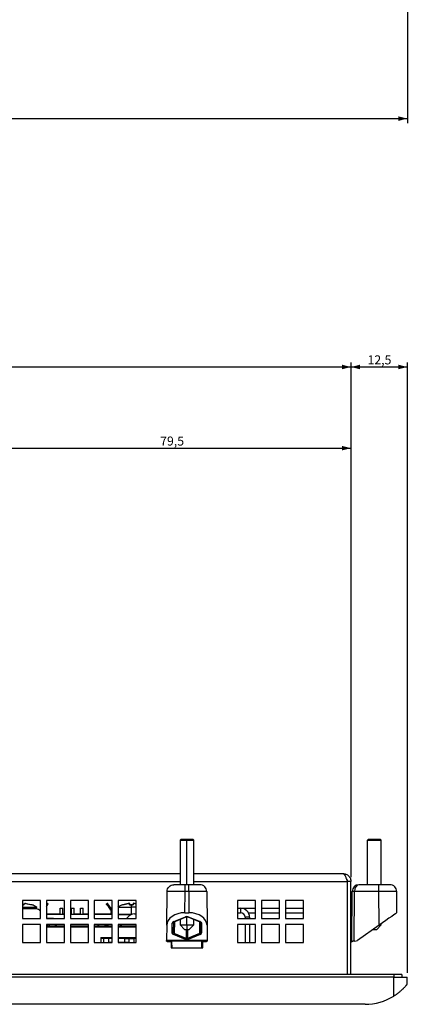
# Model space of a CAD drawing. Extents: x 121 to 1374, y 21 to 1166.
# Drawn here: x 555 to 641, y 523 to 741 of the extents above; entities that cross this region are included whole.
import ezdxf

# ---------------------------------------------------------------- set-up
doc = ezdxf.new("R2010")
doc.units = 0
doc.layers.get('0').update_dxf_attribs({"linetype": 'CONTINUOUS'})
doc.styles.add('SLDTEXTSTYLE0', font='TXT', dxfattribs={"width": 0.75})
doc.dimstyles.new('SLDDIMSTYLE0', dxfattribs={"dimtxt": 2, "dimasz": 2, "dimexe": 0, "dimexo": 0.0625, "dimgap": 0.5, "dimtad": 1, "dimrnd": 1e-09, "dimzin": 12, "dimtxsty": 'SLDTEXTSTYLE0', "dimsah": 1, "dimcen": 0.09, "dimazin": 3, "dimtfac": 1, "dimtofl": 0, "dimtmove": 0, "dimatfit": 3, "dimtolj": 1, "dimtzin": 12})

# ---------------------------------------------------------------- blocks, each defined once
blk = doc.blocks.new('_D_5')
at = {"color": 7, "linetype": 'CONTINUOUS'}
for p, q in [((151.34, 749.39), (151.34, 718.34)), ((641.34, 749.39), (641.34, 718.34)), ((151.34, 719.34), (641.34, 719.34))]:
    blk.add_line(p, q, dxfattribs=at)
for points in [[(151.34, 719.34), (153.34, 718.83), (153.34, 719.85)], [(641.34, 719.34), (639.34, 719.85), (639.34, 718.83)]]:
    blk.add_solid(points, dxfattribs=at)
at = {"color": 7, "linetype": 'CONTINUOUS', "insert": (394.12, 721.92), "char_height": 2, "attachment_point": 1, "style": 'SLDTEXTSTYLE0'}
blk.add_mtext('490', dxfattribs=at)
blk = doc.blocks.new('_D_7')
at = {"color": 7, "linetype": 'CONTINUOUS'}
for p, q in [((549.34, 621.18), (549.34, 647.27)), ((549.34, 646.27), (628.84, 646.27)), ((628.84, 551.18), (628.84, 647.27))]:
    blk.add_line(p, q, dxfattribs=at)
for points in [[(549.34, 646.27), (551.34, 645.77), (551.34, 646.78)], [(628.84, 646.27), (626.84, 646.78), (626.84, 645.77)]]:
    blk.add_solid(points, dxfattribs=at)
at = {"color": 7, "linetype": 'CONTINUOUS', "insert": (586.5, 648.85), "char_height": 2, "attachment_point": 1, "style": 'SLDTEXTSTYLE0'}
blk.add_mtext('79,5', dxfattribs=at)
blk = doc.blocks.new('_D_10')
at = {"color": 7, "linetype": 'CONTINUOUS'}
for p, q in [((163.84, 551.18), (163.84, 665.27)), ((163.84, 664.27), (628.84, 664.27)), ((628.84, 551.18), (628.84, 665.27))]:
    blk.add_line(p, q, dxfattribs=at)
for points in [[(163.84, 664.27), (165.84, 663.77), (165.84, 664.78)], [(628.84, 664.27), (626.84, 664.78), (626.84, 663.77)]]:
    blk.add_solid(points, dxfattribs=at)
at = {"color": 7, "linetype": 'CONTINUOUS', "insert": (394.12, 666.85), "char_height": 2, "attachment_point": 1, "style": 'SLDTEXTSTYLE0'}
blk.add_mtext('465', dxfattribs=at)
blk = doc.blocks.new('_D_11')
at = {"color": 7, "linetype": 'CONTINUOUS'}
for p, q in [((628.84, 551.18), (628.84, 665.27)), ((628.84, 664.27), (641.34, 664.27)), ((641.34, 529.98), (641.34, 665.27))]:
    blk.add_line(p, q, dxfattribs=at)
for points in [[(628.84, 664.27), (630.84, 663.77), (630.84, 664.78)], [(641.34, 664.27), (639.34, 664.78), (639.34, 663.77)]]:
    blk.add_solid(points, dxfattribs=at)
at = {"color": 7, "linetype": 'CONTINUOUS', "insert": (632.5, 666.85), "char_height": 2, "attachment_point": 1, "style": 'SLDTEXTSTYLE0'}
blk.add_mtext('12,5', dxfattribs=at)

msp = doc.modelspace()

# ---------------------------------------------------------------- linework, layer by layer
at = {"color": 7, "linetype": 'CONTINUOUS'}
for p, q in [((591.135, 559.581), (590.935, 559.381)), ((590.935, 559.381), (590.935, 549.481)), ((590.935, 559.381), (592.435, 559.381)), ((591.135, 559.581), (592.435, 559.581)), ((592.435, 559.581), (593.735, 559.581)), ((592.435, 559.581), (592.435, 559.381)), ((592.435, 559.381), (593.935, 559.381)), ((593.935, 559.381), (593.735, 559.581)), ((593.935, 549.481), (593.935, 559.381)), ((632.735, 559.581), (632.535, 559.381)), ((632.535, 549.481), (632.535, 559.381)), ((632.535, 559.381), (635.535, 559.381)), ((632.735, 559.581), (635.335, 559.581)), ((635.335, 559.581), (635.535, 559.381)), ((635.535, 549.481), (635.535, 559.381)), ((408.435, 551.981), (590.935, 551.981)), ((593.935, 551.981), (627.035, 551.981)), ((628.035, 529.581), (628.035, 550.181)), ((628.835, 550.181), (628.035, 550.181)), ((628.835, 529.581), (628.835, 550.181)), ((587.966, 540.499), (588.031, 547.994)), ((592.031, 549.481), (589.531, 549.481)), ((591.99, 543.283), (592.031, 547.994)), ((592.839, 549.481), (592.031, 549.481)), ((592.839, 547.994), (592.031, 547.994)), ((595.339, 549.481), (592.839, 549.481)), ((592.839, 547.994), (592.88, 543.283)), ((596.839, 547.994), (596.904, 540.499)), ((629.035, 536.892), (629.1, 547.99)), ((629.536, 536.981), (629.6, 547.994)), ((634.994, 547.994), (629.6, 547.994)), ((634.994, 549.481), (630.6, 549.481)), ((637.494, 549.481), (634.994, 549.481)), ((635.06, 540.499), (634.994, 547.994)), ((639.035, 543.283), (638.994, 547.994)), ((555.985, 545.981), (555.985, 541.981)), ((559.985, 545.981), (555.985, 545.981)), ((559.985, 541.981), (559.985, 545.981)), ((561.285, 545.981), (561.285, 541.981)), ((565.285, 545.981), (561.285, 545.981)), ((565.285, 541.981), (565.285, 545.981)), ((566.585, 545.981), (566.585, 541.981)), ((570.585, 545.981), (566.585, 545.981)), ((570.585, 541.981), (570.585, 545.981)), ((571.885, 545.981), (571.885, 541.981)), ((575.885, 545.981), (571.885, 545.981)), ((575.885, 541.981), (575.885, 545.981)), ((577.185, 545.981), (577.185, 541.981)), ((581.185, 545.981), (577.185, 545.981)), ((581.185, 541.981), (581.185, 545.981)), ((603.685, 545.981), (603.685, 541.981)), ((607.685, 545.981), (603.685, 545.981)), ((607.685, 541.981), (607.685, 545.981)), ((608.985, 545.981), (608.985, 541.981)), ((612.985, 545.981), (608.985, 545.981)), ((612.985, 541.981), (612.985, 545.981)), ((614.285, 545.981), (614.285, 541.981)), ((618.285, 545.981), (614.285, 545.981)), ((618.285, 541.981), (618.285, 545.981)), ((556.165, 545.023), (555.985, 545.031)), ((559.11, 544.479), (555.985, 544.479)), ((558.935, 544.131), (555.985, 544.131)), ((556.351, 545.249), (556.165, 545.023)), ((556.349, 545.297), (556.302, 545.252)), ((557.917, 545.023), (556.447, 545.365)), ((556.607, 545.365), (556.549, 545.322)), ((556.607, 545.365), (558.077, 545.023)), ((558.077, 545.023), (557.917, 545.023)), ((559.11, 544.12), (559.11, 544.479)), ((561.362, 544.794), (561.285, 544.844)), ((561.285, 544.677), (561.362, 544.794)), ((561.405, 545.408), (561.656, 545.244)), ((564.31, 544.318), (564.91, 544.318)), ((564.31, 542.879), (564.31, 544.318)), ((564.91, 542.879), (564.91, 544.318)), ((566.81, 544.318), (567.41, 544.318)), ((566.81, 542.879), (566.81, 544.318)), ((567.41, 542.879), (567.41, 544.318)), ((568.81, 542.879), (568.81, 544.318)), ((568.81, 544.318), (569.41, 544.318)), ((569.41, 542.879), (569.41, 544.318)), ((571.885, 544.318), (571.91, 544.318)), ((571.91, 542.879), (571.91, 544.318)), ((574.564, 545.244), (574.815, 545.408)), ((575.109, 544.959), (574.859, 544.794)), ((574.859, 544.794), (575.496, 543.822)), ((575.747, 543.986), (575.109, 544.959)), ((577.185, 544.488), (580.11, 544.488)), ((579.685, 545.374), (578.188, 545.033)), ((578.188, 545.033), (579.685, 545.374)), ((578.188, 545.033), (578.188, 545.033)), ((578.189, 545.033), (578.235, 545.005)), ((579.685, 545.033), (579.685, 545.374)), ((579.685, 545.374), (579.735, 545.332)), ((579.685, 545.374), (579.735, 545.332)), ((580.11, 545.051), (579.685, 545.033)), ((579.685, 545.033), (580.11, 545.051)), ((579.735, 545.002), (579.735, 545.332)), ((580.535, 545.033), (580.11, 545.051)), ((580.11, 545.051), (580.535, 545.033)), ((580.11, 544.488), (580.11, 545.051)), ((581.185, 544.488), (580.11, 544.488)), ((580.535, 545.374), (580.485, 545.332)), ((580.535, 545.374), (580.485, 545.332)), ((580.485, 545.332), (580.485, 545.002)), ((580.535, 545.374), (580.535, 545.033)), ((581.185, 545.226), (580.535, 545.374)), ((580.535, 545.374), (581.039, 545.259)), ((603.685, 544.281), (604.335, 544.281)), ((604.335, 544.281), (604.335, 543.281)), ((604.335, 544.281), (607.685, 544.281)), ((608.985, 544.281), (612.985, 544.281)), ((614.285, 544.281), (618.285, 544.281)), ((555.985, 541.981), (559.985, 541.981)), ((564.31, 542.981), (561.285, 542.981)), ((565.285, 542.879), (561.285, 542.879)), ((562.821, 542.031), (561.285, 542.03)), ((561.285, 541.981), (565.285, 541.981)), ((562.821, 542.031), (563.421, 542.031)), ((563.421, 542.031), (563.421, 541.981)), ((565.285, 542.981), (564.91, 542.981)), ((566.81, 542.981), (566.585, 542.981)), ((570.585, 542.879), (566.585, 542.879)), ((566.585, 541.981), (570.585, 541.981)), ((568.81, 542.981), (567.41, 542.981)), ((570.585, 542.981), (569.41, 542.981)), ((575.885, 542.879), (571.885, 542.879)), ((571.885, 541.981), (575.885, 541.981)), ((575.447, 542.981), (571.91, 542.981)), ((575.381, 542.879), (575.496, 543.056)), ((575.739, 542.879), (575.748, 542.892)), ((577.185, 542.888), (580.094, 542.888)), ((580.069, 542.879), (577.185, 542.879)), ((577.185, 541.981), (581.185, 541.981)), ((579.021, 541.981), (579.303, 542.316)), ((580.835, 543.031), (581.185, 543.031)), ((589.508, 541.328), (592.135, 542.375)), ((589.619, 541.295), (592.246, 542.342)), ((590.935, 541.82), (590.935, 540.581)), ((591.99, 543.283), (592.88, 543.283)), ((592.624, 542.342), (595.311, 541.271)), ((592.735, 542.375), (595.362, 541.328)), ((593.935, 540.581), (593.935, 541.82)), ((595.335, 541.378), (595.368, 541.207)), ((603.685, 543.281), (604.335, 543.281)), ((603.685, 541.981), (607.685, 541.981)), ((606.335, 542.281), (605.335, 542.281)), ((605.335, 542.281), (605.335, 541.981)), ((606.067, 543.281), (607.685, 543.281)), ((606.335, 542.281), (606.335, 541.981)), ((608.985, 543.281), (612.985, 543.281)), ((608.985, 541.981), (612.985, 541.981)), ((614.285, 543.281), (618.285, 543.281)), ((614.285, 541.981), (618.285, 541.981)), ((628.835, 542.481), (629.068, 542.481)), ((555.985, 540.681), (555.985, 536.681)), ((559.985, 540.681), (555.985, 540.681)), ((559.985, 536.681), (559.985, 540.681)), ((561.285, 540.681), (561.285, 536.681)), ((565.285, 540.681), (561.285, 540.681)), ((561.285, 540.381), (565.285, 540.381)), ((561.285, 540.181), (565.285, 540.181)), ((561.56, 540.381), (561.56, 540.578)), ((561.61, 540.381), (561.61, 540.578)), ((563.31, 540.381), (563.31, 540.681)), ((563.46, 540.578), (563.46, 540.381)), ((565.285, 536.681), (565.285, 540.681)), ((566.585, 540.681), (566.585, 536.681)), ((570.585, 540.681), (566.585, 540.681)), ((566.585, 540.381), (570.585, 540.381)), ((566.585, 540.181), (570.585, 540.181)), ((570.585, 536.681), (570.585, 540.681)), ((571.885, 540.681), (571.885, 536.681)), ((575.885, 540.681), (571.885, 540.681)), ((571.885, 540.381), (575.885, 540.381)), ((571.885, 540.181), (575.885, 540.181)), ((572.76, 540.381), (572.76, 540.578)), ((572.91, 540.381), (572.91, 540.681)), ((574.61, 540.381), (574.61, 540.681)), ((574.66, 540.578), (574.66, 540.681)), ((574.66, 540.381), (574.66, 540.578)), ((575.885, 536.681), (575.885, 540.681)), ((577.185, 540.681), (577.185, 536.681)), ((581.185, 540.681), (577.185, 540.681)), ((577.185, 540.381), (581.185, 540.381)), ((577.185, 540.181), (581.185, 540.181)), ((581.185, 536.681), (581.185, 540.681)), ((587.966, 540.499), (587.937, 537.162)), ((589.164, 538.822), (589.202, 540.967)), ((589.464, 539.063), (589.502, 541.207)), ((590.935, 540.581), (591.935, 539.581)), ((590.935, 540.581), (592.435, 540.581)), ((591.935, 539.581), (592.435, 539.581)), ((592.435, 540.581), (593.935, 540.581)), ((592.435, 540.581), (592.435, 539.581)), ((592.435, 539.581), (592.935, 539.581)), ((592.935, 539.581), (593.935, 540.581)), ((595.368, 541.207), (595.406, 539.063)), ((595.668, 540.967), (595.706, 538.822)), ((596.904, 540.499), (596.934, 537.162)), ((603.685, 540.681), (603.685, 536.681)), ((607.685, 540.681), (603.685, 540.681)), ((605.335, 540.681), (605.335, 536.681)), ((606.335, 540.681), (606.335, 536.681)), ((607.685, 536.681), (607.685, 540.681)), ((608.985, 540.681), (608.985, 536.681)), ((612.985, 540.681), (608.985, 540.681)), ((612.985, 536.681), (612.985, 540.681)), ((614.285, 540.681), (614.285, 536.681)), ((618.285, 540.681), (614.285, 540.681)), ((618.285, 536.681), (618.285, 540.681)), ((635.06, 540.499), (630.293, 537.162)), ((633.748, 539.581), (634.535, 539.581)), ((635.535, 540.581), (634.535, 539.581)), ((635.176, 540.581), (635.535, 540.581)), ((635.535, 540.581), (635.535, 540.832)), ((573.335, 537.781), (575.885, 537.781)), ((573.335, 537.781), (573.335, 536.681)), ((573.935, 537.581), (573.335, 537.581)), ((573.935, 537.581), (573.935, 536.681)), ((575.105, 537.581), (573.935, 537.581)), ((575.885, 537.581), (575.105, 537.581)), ((575.105, 536.766), (575.105, 537.581)), ((577.185, 537.781), (581.185, 537.781)), ((578.685, 537.581), (577.185, 537.581)), ((578.685, 536.766), (578.685, 537.581)), ((578.685, 537.581), (579.565, 537.581)), ((579.565, 537.581), (579.565, 536.766)), ((579.565, 537.581), (580.735, 537.581)), ((580.735, 536.681), (580.735, 537.581)), ((581.185, 537.581), (580.735, 537.581)), ((587.935, 536.981), (587.937, 537.162)), ((596.934, 537.162), (587.937, 537.162)), ((589.472, 538.96), (589.458, 539.015)), ((592.135, 537.358), (589.458, 538.456)), ((592.285, 537.599), (589.608, 538.697)), ((595.262, 538.697), (592.585, 537.599)), ((595.412, 538.456), (592.735, 537.358)), ((596.934, 537.162), (596.935, 536.981)), ((628.835, 536.992), (629.035, 536.892)), ((555.985, 536.681), (559.985, 536.681)), ((561.285, 536.681), (565.285, 536.681)), ((566.585, 536.681), (570.585, 536.681)), ((571.885, 536.681), (575.885, 536.681)), ((577.185, 536.681), (581.185, 536.681)), ((578.685, 536.766), (579.565, 536.766)), ((596.935, 536.981), (587.935, 536.981)), ((588.434, 536.892), (589.085, 536.892)), ((588.935, 536.892), (588.935, 535.481)), ((588.935, 535.481), (595.935, 535.481)), ((589.151, 535.494), (595.719, 535.494)), ((589.151, 535.494), (589.152, 535.481)), ((595.719, 535.494), (595.719, 535.481)), ((595.785, 536.892), (596.436, 536.892)), ((595.935, 535.481), (595.935, 536.892)), ((603.685, 536.681), (607.685, 536.681)), ((608.985, 536.681), (612.985, 536.681)), ((614.285, 536.681), (618.285, 536.681)), ((628.835, 536.783), (629.035, 536.892)), ((629.72, 536.981), (629.54, 536.981)), ((638.335, 529.581), (154.335, 529.581)), ((638.335, 528.981), (154.335, 528.981)), ((640.085, 529.581), (638.335, 529.581)), ((638.335, 524.81), (638.335, 528.981)), ((638.335, 528.981), (641.335, 528.981)), ((640.085, 529.581), (640.085, 528.981)), ((641.335, 527.481), (641.335, 528.981)), ((631.968, 522.981), (160.703, 522.981))]:
    msp.add_line(p, q, dxfattribs=at)
at = {"color": 1, "linetype": 'CONTINUOUS'}
for p, q in [((592.435, 549.481), (592.435, 559.381)), ((408.435, 550.181), (590.935, 550.181)), ((593.935, 550.181), (628.035, 550.181)), ((580.11, 542.895), (580.11, 544.488)), ((562.821, 541.981), (562.821, 542.031)), ((592.435, 540.581), (592.435, 542.381)), ((561.349, 540.681), (561.349, 540.381)), ((561.91, 540.681), (561.91, 540.381)), ((574.31, 540.381), (574.31, 540.681)), ((574.61, 540.578), (574.66, 540.578)), ((574.921, 540.681), (574.921, 540.381)), ((589.654, 541.309), (589.608, 538.697)), ((592.285, 539.581), (592.285, 537.599)), ((592.585, 539.581), (592.585, 537.599)), ((595.217, 541.309), (595.262, 538.697)), ((574.977, 536.681), (575.105, 536.766)), ((575.105, 536.766), (575.885, 536.766)), ((575.129, 536.681), (575.105, 536.766)), ((577.185, 536.766), (578.685, 536.766)), ((578.685, 536.681), (578.685, 536.766)), ((579.565, 536.766), (579.542, 536.681)), ((579.565, 536.766), (579.693, 536.681)), ((638.335, 529.581), (638.335, 528.981))]:
    msp.add_line(p, q, dxfattribs=at)
at = {"color": 7, "linetype": 'CONTINUOUS', "flags": 128}
msp.add_lwpolyline([(639.035, 543.283), (638.959, 543.229), (638.732, 543.071), (638.365, 542.814), (637.871, 542.467), (637.268, 542.046), (636.581, 541.564), (635.835, 541.042), (635.06, 540.499)], dxfattribs=at)
at = {"color": 7, "linetype": 'CONTINUOUS'}
for centre, radius, start, end in [((629.443, 537.339), 10.656, 89.1566, 91.84533), ((556.721, 544.768), 0.637, 119.4852, 159.38803), ((556.11, 540.047), 5.351, 55.90194, 69.09737), ((558.935, 542.731), 1.4, 41.40962, 90), ((580.11, 540.057), 5.351, 111.12518, 124.09806), ((604.335, 542.281), 2, 0, 90), ((580.835, 541.031), 2, 90, 140), ((604.335, 542.281), 1, 0, 90), ((563.66, 540.578), 0.2, 149.15616, 180), ((572.56, 540.578), 0.2, 0, 30.84384), ((576.536, 542.131), 2, 298.95502, 313.53115), ((589.228, 541.242), 0.276, 264.59191, 352.85492), ((589.591, 541.404), 0.112, 222.40072, 284.57882), ((591.789, 537.741), 0.517, 312.13049, 343.97583), ((593.082, 537.741), 0.517, 196.02404, 227.86963), ((595.759, 538.839), 0.517, 196.02417, 227.86951), ((595.68, 539.097), 0.276, 187.14441, 275.40862), ((629.72, 537.981), 1, 270.00004, 304.99996), ((631.968, 534.981), 12, 270, 302.04768)]:
    msp.add_arc(centre, radius, start, end, dxfattribs=at)
at = {"color": 1, "linetype": 'CONTINUOUS'}
for centre, radius, start, end in [((592.218, 542.451), 0.112, 222.49392, 284.11454), ((592.652, 542.451), 0.113, 255.89669, 317.5375)]:
    msp.add_arc(centre, radius, start, end, dxfattribs=at)
at = {"color": 7, "linetype": 'CONTINUOUS'}
for centre, major_axis, ratio, start_param, end_param in [((630.6, 547.981), (1.133, -0.983), 0.9999922, 2.2851166, 3.8500905), ((630.599, 547.981), (0, 1.5), 0.6666589, 0.0000437, 1.5621813), ((591.966, 540.499), (4, 0.032), 0.6959063, 1.5591669, 3.1298871), ((592.435, 542.016), (0.6, 0), 0.6905789, 1.0472875, 2.0943457), ((592.904, 540.499), (4, -0.032), 0.6959063, 0.0117056, 1.5824258), ((589.802, 540.967), (0.6, 0.01), 0.6950428, 2.0712164, 3.118258), ((592.435, 537.728), (0.6, 0), 0.7108412, 4.1890399, 5.2353998), ((592.435, 537.975), (0, 0.434), 0.6928266, 2.6189996, 3.6642968), ((595.106, 539.068), (-0.022, 0.426), 0.703057, 4.4022683, 4.6631278), ((595.106, 538.823), (0.6, -0.011), 0.7048721, 5.2608537, 6.3078468)]:
    msp.add_ellipse(centre, major_axis=major_axis, ratio=ratio, start_param=start_param, end_param=end_param, dxfattribs=at)
at = {"color": 1, "linetype": 'CONTINUOUS'}
msp.add_ellipse((595.106, 539.068), major_axis=(-0.022, 0.426), ratio=0.703057, start_param=3.6162635, end_param=4.4022683, dxfattribs=at)
at = {"color": 7, "linetype": 'CONTINUOUS'}
for points in [[(627.035, 551.981), (627.118, 551.954), (627.285, 551.9), (627.535, 551.483), (627.785, 550.888), (627.952, 550.417), (628.035, 550.181)], [(627.035, 551.981), (627.271, 551.954), (627.743, 551.9), (628.338, 551.483), (628.754, 550.888), (628.808, 550.417), (628.835, 550.181)], [(588.031, 547.994), (588.055, 548.189), (588.103, 548.58), (588.451, 549.071), (588.945, 549.414), (589.336, 549.459), (589.531, 549.481)], [(592.031, 547.994), (592.031, 548.189), (592.031, 548.58), (592.031, 549.071), (592.031, 549.414), (592.031, 549.459), (592.031, 549.481)], [(592.839, 547.994), (592.839, 548.189), (592.839, 548.58), (592.839, 549.071), (592.839, 549.414), (592.839, 549.459), (592.839, 549.481)], [(596.839, 547.994), (596.815, 548.189), (596.767, 548.58), (596.419, 549.071), (595.925, 549.414), (595.535, 549.459), (595.339, 549.481)], [(634.994, 547.994), (634.994, 548.189), (634.994, 548.58), (634.994, 549.071), (634.994, 549.414), (634.994, 549.459), (634.994, 549.481)], [(638.994, 547.994), (638.97, 548.189), (638.922, 548.58), (638.574, 549.071), (638.08, 549.414), (637.689, 549.459), (637.494, 549.481)], [(575.496, 543.822), (575.528, 543.762), (575.593, 543.643), (575.619, 543.439), (575.593, 543.235), (575.529, 543.116), (575.496, 543.056)], [(595.668, 540.967), (595.629, 540.97), (595.552, 540.977), (595.453, 541.032), (595.383, 541.112), (595.373, 541.175), (595.368, 541.207)], [(589.164, 538.822), (589.203, 538.826), (589.281, 538.833), (589.38, 538.888), (589.449, 538.968), (589.459, 539.031), (589.464, 539.063)], [(589.458, 538.456), (589.473, 538.47), (589.503, 538.497), (589.545, 538.556), (589.582, 538.624), (589.599, 538.672), (589.608, 538.697)], [(589.151, 535.494), (589.146, 535.646), (589.135, 535.95), (589.116, 536.36), (589.099, 536.699), (589.09, 536.828), (589.085, 536.892)]]:
    msp.add_open_spline(points, degree=3, dxfattribs=at)
for points, knots in [([(627.822, 550.769), (627.873, 550.703), (628.006, 550.532), (628.024, 550.314), (628.035, 550.181)], [0, 0, 0, 0, 0.38794586, 1, 1, 1, 1]), ([(592.031, 547.994), (591.507, 547.996), (590.459, 547.999), (589.137, 548), (588.212, 547.999), (588.091, 547.996), (588.031, 547.994)], [0, 0, 0, 0, 0.2500027, 0.5000024, 0.7500008, 1, 1, 1, 1]), ([(596.839, 547.994), (596.779, 547.996), (596.659, 547.999), (595.734, 548), (594.411, 547.999), (593.363, 547.996), (592.839, 547.994)], [0, 0, 0, 0, 0.2500029, 0.5000027, 0.7500011, 1, 1, 1, 1]), ([(638.994, 547.994), (638.934, 547.996), (638.814, 547.999), (637.889, 548), (636.566, 547.999), (635.518, 547.996), (634.994, 547.994)], [0, 0, 0, 0, 0.2500027, 0.5000024, 0.7500008, 1, 1, 1, 1]), ([(561.362, 544.794), (561.399, 544.852), (561.476, 544.969), (561.559, 545.095), (561.61, 545.173), (561.637, 545.214), (561.654, 545.24), (561.655, 545.242), (561.656, 545.244)], [0, 0, 0, 0, 0.26025491, 0.52657933, 0.65213274, 0.77708032, 0.88835615, 1, 1, 1, 1]), ([(574.859, 544.794), (574.821, 544.852), (574.744, 544.969), (574.661, 545.095), (574.61, 545.173), (574.584, 545.214), (574.567, 545.24), (574.565, 545.242), (574.564, 545.244)], [0, 0, 0, 0, 0.26025491, 0.52657933, 0.65213274, 0.77708032, 0.88835615, 1, 1, 1, 1]), ([(575.109, 544.959), (575.072, 545.016), (574.995, 545.133), (574.912, 545.26), (574.861, 545.338), (574.834, 545.378), (574.818, 545.404), (574.816, 545.407), (574.815, 545.408)], [0, 0, 0, 0, 0.2602549, 0.5265793, 0.6521327, 0.7770803, 0.8883562, 1, 1, 1, 1]), ([(592.245, 542.342), (592.277, 542.353), (592.337, 542.374), (592.435, 542.384), (592.533, 542.374), (592.594, 542.353), (592.625, 542.342)], [0, 0, 0, 0, 0.2610624, 0.4999951, 0.7389324, 1, 1, 1, 1]), ([(595.362, 541.328), (595.347, 541.318), (595.318, 541.297), (595.28, 541.287), (595.26, 541.294), (595.252, 541.297)], [0, 0, 0, 0, 0.36713521, 0.73427043, 1, 1, 1, 1]), ([(595.362, 541.328), (595.408, 541.306), (595.501, 541.261), (595.595, 541.17), (595.656, 541.071), (595.664, 541.002), (595.668, 540.967)], [0, 0, 0, 0, 0.24667, 0.4998399, 0.7492038, 1, 1, 1, 1]), ([(589.458, 538.456), (589.412, 538.479), (589.319, 538.525), (589.23, 538.617), (589.173, 538.718), (589.167, 538.788), (589.164, 538.822)], [0, 0, 0, 0, 0.2496935, 0.4999209, 0.7497117, 1, 1, 1, 1]), ([(589.608, 538.697), (589.585, 538.72), (589.534, 538.772), (589.476, 538.896), (589.469, 538.997), (589.464, 539.063)], [0, 0, 0, 0, 0.2300003, 0.5004751, 1, 1, 1, 1]), ([(587.933, 536.981), (587.942, 536.978), (587.959, 536.972), (588.073, 536.937), (588.236, 536.901), (588.368, 536.895), (588.434, 536.892)], [0, 0, 0, 0, 0.25641628, 0.50344484, 0.74789957, 1, 1, 1, 1]), ([(595.719, 535.494), (595.72, 535.532), (595.724, 535.633), (595.731, 535.82), (595.741, 536.076), (595.756, 536.401), (595.772, 536.71), (595.781, 536.835), (595.785, 536.892)], [0, 0, 0, 0, 0.0621489, 0.1663564, 0.3125546, 0.5006484, 0.7759707, 1, 1, 1, 1]), ([(596.436, 536.892), (596.503, 536.895), (596.634, 536.901), (596.797, 536.937), (596.912, 536.972), (596.929, 536.978), (596.937, 536.981)], [0, 0, 0, 0, 0.2520743, 0.4965515, 0.7435565, 1, 1, 1, 1]), ([(629.54, 536.981), (629.472, 536.978), (629.339, 536.972), (629.175, 536.937), (629.06, 536.901), (629.043, 536.895), (629.035, 536.892)], [0, 0, 0, 0, 0.25641628, 0.50344484, 0.74789957, 1, 1, 1, 1]), ([(638.335, 524.81), (638.39, 524.845), (638.502, 524.917), (638.67, 525.029), (638.839, 525.145), (639.009, 525.265), (639.18, 525.39), (639.349, 525.519), (639.646, 525.755), (639.987, 526.044), (640.287, 526.327), (640.495, 526.538), (640.669, 526.714), (640.842, 526.902), (640.98, 527.058), (641.088, 527.185), (641.175, 527.285), (641.244, 527.363), (641.295, 527.422), (641.329, 527.463), (641.333, 527.475), (641.335, 527.481)], [0, 0, 0, 0, 0.0359283, 0.072691, 0.1102926, 0.1487371, 0.1880284, 0.2281703, 0.2691662, 0.4047338, 0.4913455, 0.5289298, 0.5991276, 0.6625423, 0.7192696, 0.7694437, 0.8150546, 0.8606345, 0.9064674, 0.9528326, 1, 1, 1, 1])]:
    msp.add_open_spline(points, degree=3, knots=knots, dxfattribs=at)
at = {"color": 1, "linetype": 'CONTINUOUS'}
msp.add_open_spline([(595.252, 541.297), (595.248, 541.298), (595.233, 541.301), (595.214, 541.326), (595.198, 541.359), (595.195, 541.387), (595.195, 541.395)], degree=3, knots=[0, 0, 0, 0, 0.10283034, 0.4751236, 0.84741687, 1, 1, 1, 1], dxfattribs=at)

# ---------------------------------------------------------------- dimensions: what is measured, and where the dimension line sits
at = {"color": 7, "linetype": 'CONTINUOUS'}
for base, p1, p2, picture, middle in [((641.335, 719.34), (151.335, 750.39), (641.335, 750.39), '_D_5', (396.335, 719.34)), ((628.835, 664.273), (163.835, 550.181), (628.835, 550.181), '_D_10', (396.335, 664.273)), ((641.335, 664.273), (628.835, 550.181), (641.335, 528.981), '_D_11', (635.085, 664.273)), ((628.835, 646.273), (549.335, 620.181), (628.835, 550.181), '_D_7', (589.085, 646.273))]:
    dim = msp.add_linear_dim(base=base, p1=p1, p2=p2, dimstyle='SLDDIMSTYLE0', dxfattribs=at)
    dim.commit()
    dim.dimension.update_dxf_attribs({"geometry": picture, "text_midpoint": middle, "dimtype": 160})

doc.saveas('drawing.dxf')
